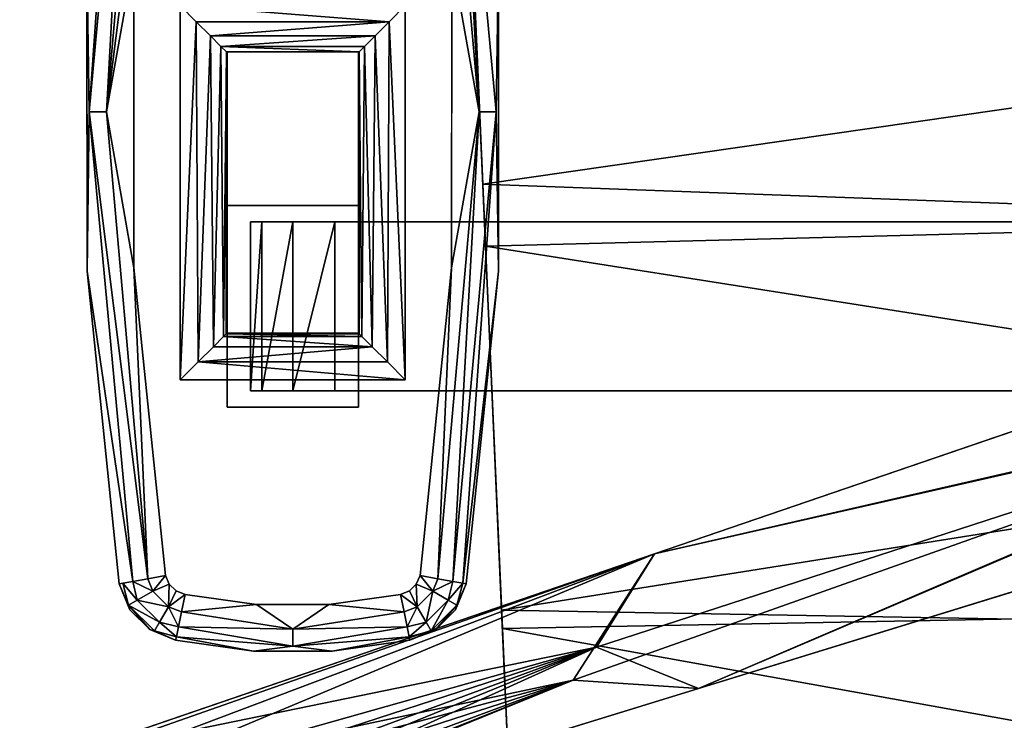
# Model space of a CAD drawing. Units: inches. Extents: x 1018 to 1306, y 55 to 406.
# Drawn here: x 1154 to 1162, y 182 to 188 of the extents above; entities that cross this region are included whole.
import ezdxf

# ---------------------------------------------------------------- set-up
doc = ezdxf.new("R2010")
doc.units = ezdxf.units.IN
doc.header["$MEASUREMENT"] = 0
for name, color, linetype in [('A-FURN', 7, 'Continuous'), ('A-FURN-ATTRIBUTE-T', 7, 'Continuous'), ('TK3SEAT_BASE', 250, 'Continuous'), ('TK3SEAT_SUP', 250, 'Continuous')]:
    doc.layers.add(name, color=color, linetype=linetype)

# ---------------------------------------------------------------- blocks, each defined once
blk = doc.blocks.new('3_NCOMNNQS')
at = {"layer": 'TK3SEAT_BASE'}
for points in [[(-9.1117, 2.1677, 15.4035), (-8.9547, 5.7407, 15.5897), (8.9827, 2.5061, 15.4126)], [(-9.0897, 2.6687, 17.6129), (8.9101, 4.1599, 17.649), (-8.9547, 5.7407, 17.7005)], [(-8.9547, 5.7407, 15.5897), (8.8406, 5.7407, 15.5897), (8.9827, 2.5061, 15.4126)], [(8.9101, 4.1599, 17.649), (-9.0897, 2.6687, 17.6129), (8.9895, 2.3517, 17.6103)], [(-9.0897, 2.6687, 17.6129), (-9.2311, -0.5478, 17.6673), (8.9895, 2.3517, 17.6103)], [(9.7595, 2.6049, 24.1475), (9.7655, 2.5756, 24.2982), (10.4127, 2.6965, 24.1475)], [(9.7595, 2.6049, 23.5569), (9.7595, 2.6049, 24.1475), (10.4127, 2.6965, 23.5569)], [(9.7595, 2.6049, 24.1475), (10.4127, 2.6965, 24.1475), (10.4127, 2.6965, 23.5569)], [(10.4127, 2.6965, 24.1475), (9.7655, 2.5756, 24.2982), (10.7425, 2.6553, 24.3443)], [(9.7655, 2.5756, 24.2982), (9.7827, 2.492, 24.4259), (10.7425, 2.6553, 24.3443)], [(10.7425, 2.6553, 24.3443), (9.7827, 2.492, 24.4259), (10.7425, 2.5112, 24.4884)], [(10.4127, 2.6965, 24.1475), (10.7425, 2.6553, 24.3443), (11.0723, 2.6965, 24.1475)], [(11.0723, 2.6965, 23.5569), (10.4127, 2.6965, 23.5569), (11.0723, 2.6965, 24.1475)], [(10.4127, 2.6965, 23.5569), (10.4127, 2.6965, 24.1475), (11.0723, 2.6965, 24.1475)], [(11.7194, 2.5756, 24.2982), (11.0723, 2.6965, 24.1475), (10.7425, 2.6553, 24.3443)], [(11.7194, 2.5756, 24.2982), (10.7425, 2.6553, 24.3443), (11.7023, 2.492, 24.4259)], [(11.7023, 2.492, 24.4259), (10.7425, 2.6553, 24.3443), (10.7425, 2.5112, 24.4884)], [(11.7255, 2.6049, 24.1475), (11.0723, 2.6965, 24.1475), (11.7194, 2.5756, 24.2982)], [(11.7255, 2.6049, 24.1475), (11.7255, 2.6049, 23.5569), (11.0723, 2.6965, 24.1475)], [(11.7255, 2.6049, 23.5569), (11.0723, 2.6965, 23.5569), (11.0723, 2.6965, 24.1475)], [(9.7595, 2.6049, 24.1475), (9.5419, 2.5148, 24.1475), (9.5812, 2.5263, 24.2398)], [(9.5419, 2.5148, 24.1475), (9.7595, 2.6049, 24.1475), (9.5419, 2.5148, 23.5569)], [(9.7595, 2.6049, 24.1475), (9.7595, 2.6049, 23.5569), (9.5419, 2.5148, 23.5569)], [(9.7595, 2.6049, 24.1475), (9.5812, 2.5263, 24.2398), (9.7655, 2.5756, 24.2982)], [(9.5812, 2.5263, 24.2398), (9.6233, 2.4534, 24.4041), (9.7655, 2.5756, 24.2982)], [(9.7655, 2.5756, 24.2982), (9.6233, 2.4534, 24.4041), (9.7827, 2.492, 24.4259)], [(11.7023, 2.492, 24.4259), (11.8617, 2.4534, 24.4041), (11.7194, 2.5756, 24.2982)], [(11.7255, 2.6049, 24.1475), (11.7194, 2.5756, 24.2982), (11.9037, 2.5263, 24.2398)], [(11.7194, 2.5756, 24.2982), (11.8617, 2.4534, 24.4041), (11.9037, 2.5263, 24.2398)], [(11.943, 2.5148, 24.1475), (11.7255, 2.6049, 24.1475), (11.9037, 2.5263, 24.2398)], [(11.7255, 2.6049, 24.1475), (11.943, 2.5148, 24.1475), (11.7255, 2.6049, 23.5569)], [(11.943, 2.5148, 23.5569), (11.7255, 2.6049, 23.5569), (11.943, 2.5148, 24.1475)], [(9.1238, -0.7043, 15.4681), (-9.1117, 2.1677, 15.4035), (8.9827, 2.5061, 15.4126)], [(9.5812, 2.5263, 24.2398), (9.5419, 2.5148, 24.1475), (9.3647, 2.3098, 24.2398)], [(9.5812, 2.5263, 24.2398), (9.3647, 2.3098, 24.2398), (9.4376, 2.2677, 24.4041)], [(9.5419, 2.5148, 24.1475), (9.3756, 2.348, 24.1475), (9.3647, 2.3098, 24.2398)], [(9.5419, 2.5148, 24.1475), (9.5419, 2.5148, 23.5569), (9.3756, 2.348, 24.1475)], [(9.5419, 2.5148, 23.5569), (9.3756, 2.348, 23.5569), (9.3756, 2.348, 24.1475)], [(9.5812, 2.5263, 24.2398), (9.4376, 2.2677, 24.4041), (9.6233, 2.4534, 24.4041)], [(9.6982, 2.3237, 24.512), (9.7827, 2.492, 24.4259), (9.6233, 2.4534, 24.4041)], [(9.8082, 2.3668, 24.5112), (9.7827, 2.492, 24.4259), (9.6982, 2.3237, 24.512)], [(9.8082, 2.3668, 24.5112), (10.7425, 2.5112, 24.4884), (9.7827, 2.492, 24.4259)], [(9.8082, 2.3668, 24.5112), (10.4391, 2.3037, 24.5412), (10.7425, 2.5112, 24.4884)], [(11.0459, 2.3037, 24.5412), (10.7425, 2.5112, 24.4884), (10.4391, 2.3037, 24.5412)], [(11.0459, 2.3037, 24.5412), (11.6767, 2.3668, 24.5112), (10.7425, 2.5112, 24.4884)], [(11.6767, 2.3668, 24.5112), (11.7023, 2.492, 24.4259), (10.7425, 2.5112, 24.4884)], [(11.6767, 2.3668, 24.5112), (11.7868, 2.3237, 24.512), (11.7023, 2.492, 24.4259)], [(11.8617, 2.4534, 24.4041), (11.7023, 2.492, 24.4259), (11.7868, 2.3237, 24.512)], [(12.1202, 2.3098, 24.2398), (11.9037, 2.5263, 24.2398), (11.8617, 2.4534, 24.4041)], [(12.1202, 2.3098, 24.2398), (11.943, 2.5148, 24.1475), (11.9037, 2.5263, 24.2398)], [(12.1094, 2.348, 24.1475), (11.943, 2.5148, 24.1475), (12.1202, 2.3098, 24.2398)], [(12.1094, 2.348, 24.1475), (12.1094, 2.348, 23.5569), (11.943, 2.5148, 24.1475)], [(12.1094, 2.348, 23.5569), (11.943, 2.5148, 23.5569), (11.943, 2.5148, 24.1475)], [(9.4376, 2.2677, 24.4041), (9.5673, 2.1928, 24.512), (9.6233, 2.4534, 24.4041)], [(9.6982, 2.3237, 24.512), (9.6233, 2.4534, 24.4041), (9.5673, 2.1928, 24.512)], [(11.8617, 2.4534, 24.4041), (11.7868, 2.3237, 24.512), (12.0474, 2.2677, 24.4041)], [(12.1202, 2.3098, 24.2398), (11.8617, 2.4534, 24.4041), (12.0474, 2.2677, 24.4041)], [(8.9895, 2.3517, 17.6103), (-9.2311, -0.5478, 17.6673), (9.1467, -1.224, 17.7053)], [(9.3756, 2.348, 24.1475), (9.2858, 2.1302, 24.1475), (9.3647, 2.3098, 24.2398)], [(9.2858, 2.1302, 24.1475), (9.3756, 2.348, 24.1475), (9.2858, 2.1302, 23.5569)], [(9.3756, 2.348, 23.5569), (9.2858, 2.1302, 23.5569), (9.3756, 2.348, 24.1475)], [(9.6982, 2.3237, 24.512), (9.5673, 2.1928, 24.512), (9.7058, 2.1336, 24.5412)], [(9.8381, 2.2192, 24.5412), (9.8082, 2.3668, 24.5112), (9.6982, 2.3237, 24.512)], [(9.7636, 2.1893, 24.5412), (9.6982, 2.3237, 24.512), (9.7058, 2.1336, 24.5412)], [(9.7636, 2.1893, 24.5412), (9.8381, 2.2192, 24.5412), (9.6982, 2.3237, 24.512)], [(9.8381, 2.2192, 24.5412), (10.4391, 2.3037, 24.5412), (9.8082, 2.3668, 24.5112)], [(11.6468, 2.2192, 24.5412), (11.6767, 2.3668, 24.5112), (11.0459, 2.3037, 24.5412)], [(11.6767, 2.3668, 24.5112), (11.6468, 2.2192, 24.5412), (11.7868, 2.3237, 24.512)], [(11.6468, 2.2192, 24.5412), (11.7214, 2.1893, 24.5412), (11.7868, 2.3237, 24.512)], [(11.7214, 2.1893, 24.5412), (11.7791, 2.1336, 24.5412), (11.7868, 2.3237, 24.512)], [(11.9177, 2.1928, 24.512), (11.7868, 2.3237, 24.512), (11.7791, 2.1336, 24.5412)], [(11.9177, 2.1928, 24.512), (12.0474, 2.2677, 24.4041), (11.7868, 2.3237, 24.512)], [(12.1991, 2.1302, 24.1475), (12.1094, 2.348, 24.1475), (12.1202, 2.3098, 24.2398)], [(12.1094, 2.348, 24.1475), (12.1991, 2.1302, 24.1475), (12.1094, 2.348, 23.5569)], [(12.1991, 2.1302, 24.1475), (12.1991, 2.1302, 23.5569), (12.1094, 2.348, 23.5569)], [(9.2858, 2.1302, 24.1475), (9.3153, 2.1251, 24.2981), (9.3647, 2.3098, 24.2398)], [(9.3153, 2.1251, 24.2981), (9.4376, 2.2677, 24.4041), (9.3647, 2.3098, 24.2398)], [(9.3993, 2.1102, 24.4258), (9.4376, 2.2677, 24.4041), (9.3153, 2.1251, 24.2981)], [(9.4376, 2.2677, 24.4041), (9.3993, 2.1102, 24.4258), (9.5673, 2.1928, 24.512)], [(11.9177, 2.1928, 24.512), (12.0857, 2.1102, 24.4258), (12.0474, 2.2677, 24.4041)], [(12.1202, 2.3098, 24.2398), (12.0474, 2.2677, 24.4041), (12.1696, 2.1251, 24.2981)], [(12.1696, 2.1251, 24.2981), (12.0474, 2.2677, 24.4041), (12.0857, 2.1102, 24.4258)], [(12.1991, 2.1302, 24.1475), (12.1202, 2.3098, 24.2398), (12.1696, 2.1251, 24.2981)], [(-9.1117, 2.1677, 15.4035), (9.1238, -0.7043, 15.4681), (-9.2586, -1.1757, 15.498)], [(9.5249, 2.0876, 24.5111), (9.5673, 2.1928, 24.512), (9.3993, 2.1102, 24.4258)], [(9.5249, 2.0876, 24.5111), (9.6734, 2.0601, 24.5412), (9.5673, 2.1928, 24.512)], [(9.6734, 2.0601, 24.5412), (9.7058, 2.1336, 24.5412), (9.5673, 2.1928, 24.512)], [(11.8116, 2.0601, 24.5412), (11.9177, 2.1928, 24.512), (11.7791, 2.1336, 24.5412)], [(11.8116, 2.0601, 24.5412), (11.96, 2.0876, 24.5111), (11.9177, 2.1928, 24.512)], [(11.96, 2.0876, 24.5111), (12.0857, 2.1102, 24.4258), (11.9177, 2.1928, 24.512)], [(9.2858, 2.1302, 24.1475), (9.0156, -0.4947, 24.1475), (9.3153, 2.1251, 24.2981)], [(9.2858, 2.1302, 24.1475), (9.2858, 2.1302, 23.5569), (9.0156, -0.4947, 24.1475)], [(9.2858, 2.1302, 23.5569), (9.0156, -0.4947, 23.5569), (9.0156, -0.4947, 24.1475)], [(9.3153, 2.1251, 24.2981), (9.0156, -0.4947, 24.1475), (9.0339, -1.8297, 24.3443)], [(9.3153, 2.1251, 24.2981), (9.0339, -1.8297, 24.3443), (9.3993, 2.1102, 24.4258)], [(9.3993, 2.1102, 24.4258), (9.0339, -1.8297, 24.3443), (9.178, -1.8297, 24.4884)], [(9.5249, 2.0876, 24.5111), (9.3993, 2.1102, 24.4258), (9.178, -1.8297, 24.4884)], [(9.4085, -0.521, 24.5412), (9.5249, 2.0876, 24.5111), (9.178, -1.8297, 24.4884)], [(9.6734, 2.0601, 24.5412), (9.5249, 2.0876, 24.5111), (9.4085, -0.521, 24.5412)], [(11.8116, 2.0601, 24.5412), (12.0765, -0.521, 24.5412), (11.96, 2.0876, 24.5111)], [(11.96, 2.0876, 24.5111), (12.451, -1.8297, 24.3443), (12.0857, 2.1102, 24.4258)], [(11.96, 2.0876, 24.5111), (12.0765, -0.521, 24.5412), (12.3069, -1.8297, 24.4884)], [(11.96, 2.0876, 24.5111), (12.3069, -1.8297, 24.4884), (12.451, -1.8297, 24.3443)], [(12.1991, 2.1302, 24.1475), (12.0857, 2.1102, 24.4258), (12.4693, -0.4947, 24.1475)], [(12.1991, 2.1302, 24.1475), (12.1696, 2.1251, 24.2981), (12.0857, 2.1102, 24.4258)], [(12.4693, -0.4947, 24.1475), (12.0857, 2.1102, 24.4258), (12.451, -1.8297, 24.3443)], [(12.1991, 2.1302, 23.5569), (12.1991, 2.1302, 24.1475), (12.4693, -0.4947, 23.5569)], [(12.1991, 2.1302, 24.1475), (12.4693, -0.4947, 24.1475), (12.4693, -0.4947, 23.5569)], [(10.3882, -0.9061, 14.7774), (10.7425, 0.5112, 14.8723), (10.7425, -0.9061, 14.8723)], [(10.3882, -0.9061, 14.7774), (10.3882, 0.5112, 14.7774), (10.7425, 0.5112, 14.8723)], [(10.7425, 0.5112, 14.8723), (11.0019, 0.5112, 15.1317), (10.7425, -0.9061, 14.8723)], [(10.7425, -0.9061, 14.8723), (11.0019, 0.5112, 15.1317), (11.0019, -0.9061, 15.1317)], [(11.0968, -0.9061, 15.4861), (11.0019, -0.9061, 15.1317), (11.0968, 0.5112, 15.4861)], [(11.0968, 0.5112, 15.4861), (11.0019, -0.9061, 15.1317), (11.0019, 0.5112, 15.1317)], [(9.7976, -2.7219, 23.5569), (9.7976, 0.4194, 23.5569), (9.9327, -2.5867, 23.533)], [(9.7976, 0.4194, 23.5569), (9.9483, 0.2688, 23.527), (9.9327, -2.5867, 23.533)], [(9.9483, 0.2688, 23.527), (9.7976, 0.4194, 23.5569), (11.5367, 0.2688, 23.527)], [(9.7976, 0.4194, 23.5569), (11.6874, 0.4194, 23.5569), (11.5367, 0.2688, 23.527)], [(11.6874, 0.4194, 23.5569), (11.5522, -2.5867, 23.533), (11.5367, 0.2688, 23.527)], [(11.6874, -2.7219, 23.5569), (11.5522, -2.5867, 23.533), (11.6874, 0.4194, 23.5569)], [(9.9327, -2.5867, 23.533), (9.9483, 0.2688, 23.527), (10.0515, -2.468, 23.4642)], [(9.9483, 0.2688, 23.527), (10.076, 0.1411, 23.4416), (10.0515, -2.468, 23.4642)], [(9.9483, 0.2688, 23.527), (11.5367, 0.2688, 23.527), (10.076, 0.1411, 23.4416)], [(11.5367, 0.2688, 23.527), (11.409, 0.1411, 23.4416), (10.076, 0.1411, 23.4416)], [(11.5367, 0.2688, 23.527), (11.4335, -2.468, 23.4642), (11.409, 0.1411, 23.4416)], [(11.4335, -2.468, 23.4642), (11.5367, 0.2688, 23.527), (11.5522, -2.5867, 23.533)], [(10.0515, -2.468, 23.4642), (10.076, 0.1411, 23.4416), (10.1393, -2.3801, 23.3587)], [(10.1613, 0.0557, 23.3139), (10.1393, -2.3801, 23.3587), (10.076, 0.1411, 23.4416)], [(10.076, 0.1411, 23.4416), (11.3236, 0.0557, 23.3139), (10.1613, 0.0557, 23.3139)], [(11.409, 0.1411, 23.4416), (11.3236, 0.0557, 23.3139), (10.076, 0.1411, 23.4416)], [(11.409, 0.1411, 23.4416), (11.3456, -2.3801, 23.3587), (11.3236, 0.0557, 23.3139)], [(11.4335, -2.468, 23.4642), (11.3456, -2.3801, 23.3587), (11.409, 0.1411, 23.4416)], [(10.1393, -2.3801, 23.3587), (10.1613, 0.0557, 23.3139), (10.1857, -2.3338, 23.2296)], [(10.1613, 0.0557, 23.3139), (10.1837, 0.0333, 23.24), (10.1857, -2.3338, 23.2296)], [(11.3236, 0.0557, 23.3139), (11.3012, 0.0333, 23.24), (10.1613, 0.0557, 23.3139)], [(11.3012, 0.0333, 23.24), (10.1837, 0.0333, 23.24), (10.1613, 0.0557, 23.3139)], [(10.1857, -2.3338, 23.2296), (10.1837, 0.0333, 23.24), (10.1888, -2.33, 23.2076)], [(10.1913, 0.0257, 23.1632), (10.1888, -2.33, 23.2076), (10.1837, 0.0333, 23.24)], [(10.1913, 0.0257, 23.1632), (10.1837, 0.0333, 23.24), (11.3012, 0.0333, 23.24)], [(10.1907, -2.3262, 23.1854), (10.1888, -2.33, 23.2076), (10.1913, 0.0257, 23.1632)], [(10.1913, -2.3224, 23.1632), (10.1907, -2.3262, 23.1854), (10.1913, 0.0257, 23.1632)], [(11.2937, 0.0257, 23.1632), (10.1913, 0.0257, 23.1632), (11.3012, 0.0333, 23.24)], [(11.2937, 0.0271, 23.1305), (10.1913, 0.0271, 23.1305), (11.2937, 0.0264, 23.1414)], [(10.1913, 0.0271, 23.1305), (10.1913, 0.0264, 23.1414), (11.2937, 0.0264, 23.1414)], [(10.1913, 0.0259, 23.1523), (11.2937, 0.0259, 23.1523), (10.1913, 0.0264, 23.1414)], [(11.2937, 0.0264, 23.1414), (10.1913, 0.0264, 23.1414), (11.2937, 0.0259, 23.1523)], [(11.2937, 0.0259, 23.1523), (10.1913, 0.0259, 23.1523), (11.2937, 0.0257, 23.1632)], [(10.1913, 0.0259, 23.1523), (10.1913, 0.0257, 23.1632), (11.2937, 0.0257, 23.1632)], [(11.3012, 0.0333, 23.24), (11.2962, -2.33, 23.2076), (11.2937, 0.0257, 23.1632)], [(11.2937, -2.3224, 23.1632), (11.2937, 0.0257, 23.1632), (11.2943, -2.3262, 23.1854)], [(11.2943, -2.3262, 23.1854), (11.2937, 0.0257, 23.1632), (11.2962, -2.33, 23.2076)], [(11.2962, -2.33, 23.2076), (11.3012, 0.0333, 23.24), (11.2993, -2.3338, 23.2296)], [(11.3012, 0.0333, 23.24), (11.3236, 0.0557, 23.3139), (11.2993, -2.3338, 23.2296)], [(11.2993, -2.3338, 23.2296), (11.3236, 0.0557, 23.3139), (11.3456, -2.3801, 23.3587)], [(9.014, -3.1336, 24.1475), (9.0339, -1.8297, 24.3443), (9.0156, -0.4947, 24.1475)], [(9.0156, -0.4947, 23.5569), (9.014, -3.1336, 23.5569), (9.0156, -0.4947, 24.1475)], [(9.014, -3.1336, 23.5569), (9.014, -3.1336, 24.1475), (9.0156, -0.4947, 24.1475)], [(12.4693, -0.4947, 24.1475), (12.451, -1.8297, 24.3443), (12.4709, -3.1336, 24.1475)], [(12.4709, -3.1336, 23.5569), (12.4693, -0.4947, 23.5569), (12.4709, -3.1336, 24.1475)], [(12.4693, -0.4947, 23.5569), (12.4693, -0.4947, 24.1475), (12.4709, -3.1336, 24.1475)], [(-9.378, -3.8921, 17.8377), (9.1467, -1.224, 17.7053), (-9.2311, -0.5478, 17.6673)], [(9.4085, -0.521, 24.5412), (9.178, -1.8297, 24.4884), (9.4073, -3.1156, 24.5412)], [(12.0765, -0.521, 24.5412), (12.0776, -3.1156, 24.5412), (12.3069, -1.8297, 24.4884)], [(9.2745, -4.1344, 15.6418), (-9.2586, -1.1757, 15.498), (9.1238, -0.7043, 15.4681)], [(-9.409, -4.5971, 15.6435), (-9.2586, -1.1757, 15.498), (9.2745, -4.1344, 15.6418)], [(9.1467, -1.224, 17.7053), (-9.378, -3.8921, 17.8377), (9.2874, -4.4272, 17.8393)], [(9.014, -3.1336, 24.1475), (9.395, -5.7408, 24.4259), (9.0339, -1.8297, 24.3443)], [(9.0339, -1.8297, 24.3443), (9.395, -5.7408, 24.4259), (9.178, -1.8297, 24.4884)], [(9.5211, -5.7208, 24.5112), (9.4073, -3.1156, 24.5412), (9.178, -1.8297, 24.4884)], [(9.5211, -5.7208, 24.5112), (9.178, -1.8297, 24.4884), (9.395, -5.7408, 24.4259)], [(12.0776, -3.1156, 24.5412), (11.8151, -5.6969, 24.5412), (12.3069, -1.8297, 24.4884)], [(11.8151, -5.6969, 24.5412), (11.9638, -5.7208, 24.5112), (12.3069, -1.8297, 24.4884)], [(12.09, -5.7408, 24.4259), (12.3069, -1.8297, 24.4884), (11.9638, -5.7208, 24.5112)], [(12.1743, -5.7542, 24.2982), (12.451, -1.8297, 24.3443), (12.09, -5.7408, 24.4259)], [(12.09, -5.7408, 24.4259), (12.451, -1.8297, 24.3443), (12.3069, -1.8297, 24.4884)], [(12.1743, -5.7542, 24.2982), (12.4709, -3.1336, 24.1475), (12.451, -1.8297, 24.3443)], [(11.4335, -2.468, 23.4642), (10.0515, -2.468, 23.4642), (11.3456, -2.3801, 23.3587)], [(10.0515, -2.468, 23.4642), (10.1393, -2.3801, 23.3587), (11.3456, -2.3801, 23.3587)], [(10.1393, -2.3801, 23.3587), (10.1857, -2.3338, 23.2296), (11.3456, -2.3801, 23.3587)], [(11.2993, -2.3338, 23.2296), (11.3456, -2.3801, 23.3587), (10.1857, -2.3338, 23.2296)], [(10.0515, -2.468, 23.4642), (11.4335, -2.468, 23.4642), (9.9327, -2.5867, 23.533)], [(11.4335, -2.468, 23.4642), (11.5522, -2.5867, 23.533), (9.9327, -2.5867, 23.533)], [(9.7976, -2.7219, 23.5569), (9.9327, -2.5867, 23.533), (11.6874, -2.7219, 23.5569)], [(9.9327, -2.5867, 23.533), (11.5522, -2.5867, 23.533), (11.6874, -2.7219, 23.5569)]]:
    blk.add_3dface(points, dxfattribs=at)
for points, invisible_edges in [([(8.8406, 5.7407, 15.5897), (8.9101, 4.1599, 17.649), (8.9827, 2.5061, 15.4126)], 3), ([(8.9101, 4.1599, 17.649), (8.9895, 2.3517, 17.6103), (8.9827, 2.5061, 15.4126)], 14), ([(10.4127, 2.6965, 23.5569), (9.7976, 0.4194, 23.5569), (9.7595, 2.6049, 23.5569)], 3), ([(9.7976, 0.4194, 23.5569), (10.4127, 2.6965, 23.5569), (11.6874, 0.4194, 23.5569)], 3), ([(10.4127, 2.6965, 23.5569), (11.0723, 2.6965, 23.5569), (11.6874, 0.4194, 23.5569)], 14), ([(11.0723, 2.6965, 23.5569), (11.7255, 2.6049, 23.5569), (11.6874, 0.4194, 23.5569)], 14), ([(9.5419, 2.5148, 23.5569), (9.7595, 2.6049, 23.5569), (9.7976, 0.4194, 23.5569)], 14), ([(11.7255, 2.6049, 23.5569), (11.943, 2.5148, 23.5569), (11.6874, 0.4194, 23.5569)], 14), ([(8.9827, 2.5061, 15.4126), (8.9895, 2.3517, 17.6103), (9.1238, -0.7043, 15.4681)], 3), ([(9.5419, 2.5148, 23.5569), (9.7976, 0.4194, 23.5569), (9.3756, 2.348, 23.5569)], 3), ([(11.943, 2.5148, 23.5569), (12.1094, 2.348, 23.5569), (11.6874, 0.4194, 23.5569)], 14), ([(9.1467, -1.224, 17.7053), (9.1238, -0.7043, 15.4681), (8.9895, 2.3517, 17.6103)], 3), ([(9.2858, 2.1302, 23.5569), (9.3756, 2.348, 23.5569), (9.7976, 0.4194, 23.5569)], 14), ([(12.1094, 2.348, 23.5569), (12.1991, 2.1302, 23.5569), (11.6874, 0.4194, 23.5569)], 14), ([(9.8381, 2.2192, 24.5412), (9.4085, -0.521, 24.5412), (10.4391, 2.3037, 24.5412)], 3), ([(10.4391, 2.3037, 24.5412), (9.4085, -0.521, 24.5412), (10.4367, -5.9386, 24.5412)], 15), ([(10.4391, 2.3037, 24.5412), (10.4367, -5.9386, 24.5412), (11.0483, -5.9386, 24.5412)], 13), ([(10.4391, 2.3037, 24.5412), (11.0483, -5.9386, 24.5412), (11.0459, 2.3037, 24.5412)], 3), ([(11.6468, 2.2192, 24.5412), (11.0459, 2.3037, 24.5412), (12.0765, -0.521, 24.5412)], 14), ([(12.0765, -0.521, 24.5412), (11.0459, 2.3037, 24.5412), (11.0483, -5.9386, 24.5412)], 15), ([(9.4085, -0.521, 24.5412), (9.8381, 2.2192, 24.5412), (9.6734, 2.0601, 24.5412)], 3), ([(9.7636, 2.1893, 24.5412), (9.6734, 2.0601, 24.5412), (9.8381, 2.2192, 24.5412)], 3), ([(9.7058, 2.1336, 24.5412), (9.6734, 2.0601, 24.5412), (9.7636, 2.1893, 24.5412)], 2), ([(11.8116, 2.0601, 24.5412), (11.6468, 2.2192, 24.5412), (12.0765, -0.521, 24.5412)], 3), ([(11.7214, 2.1893, 24.5412), (11.6468, 2.2192, 24.5412), (11.8116, 2.0601, 24.5412)], 14), ([(11.7791, 2.1336, 24.5412), (11.7214, 2.1893, 24.5412), (11.8116, 2.0601, 24.5412)], 2), ([(9.0156, -0.4947, 23.5569), (9.2858, 2.1302, 23.5569), (9.7976, 0.4194, 23.5569)], 14), ([(12.1991, 2.1302, 23.5569), (12.4693, -0.4947, 23.5569), (11.6874, 0.4194, 23.5569)], 14), ([(10.1913, 0.649, 15.6829), (10.1913, -1.0439, 15.6829), (10.1913, 0.0271, 23.1305)], 2), ([(11.2937, 0.0271, 23.1305), (11.2937, 0.649, 15.6829), (10.1913, 0.0271, 23.1305)], 2), ([(11.2937, 0.649, 15.6829), (10.1913, 0.649, 15.6829), (10.1913, 0.0271, 23.1305)], 12), ([(10.3882, -0.9061, 15.6829), (10.1913, 0.649, 15.6829), (10.3882, 0.5112, 15.6829)], 3), ([(10.1913, -1.0439, 15.6829), (10.1913, 0.649, 15.6829), (10.3882, -0.9061, 15.6829)], 14), ([(10.1913, 0.649, 15.6829), (11.2937, 0.649, 15.6829), (10.3882, 0.5112, 15.6829)], 14), ([(10.3882, 0.5112, 15.6829), (11.2937, 0.649, 15.6829), (11.0968, 0.5112, 15.6829)], 3), ([(11.2937, -1.0439, 15.6829), (11.0968, 0.5112, 15.6829), (11.2937, 0.649, 15.6829)], 3), ([(11.2937, -1.0439, 15.6829), (11.2937, 0.649, 15.6829), (11.2937, 0.0271, 23.1305)], 12), ([(10.3882, 0.5112, 15.4861), (3.2228, 0.5112, 15.4861), (10.3882, -0.9061, 15.4861)], 2), ([(3.2228, 0.5112, 15.4861), (3.2228, -0.9061, 15.4861), (10.3882, -0.9061, 15.4861)], 12), ([(10.3882, -0.9061, 14.7774), (3.2228, -0.9061, 14.7774), (10.3882, 0.5112, 14.7774)], 2), ([(3.2228, -0.9061, 14.7774), (3.2228, 0.5112, 14.7774), (10.3882, 0.5112, 14.7774)], 12), ([(10.7425, 0.5112, 14.8723), (3.2228, 0.5112, 14.7774), (11.0019, 0.5112, 15.1317)], 3), ([(10.7425, 0.5112, 14.8723), (10.3882, 0.5112, 14.7774), (3.2228, 0.5112, 14.7774)], 12), ([(3.2228, 0.5112, 14.7774), (3.2228, 0.5112, 15.4861), (11.0019, 0.5112, 15.1317)], 14), ([(3.2228, 0.5112, 15.4861), (10.3882, 0.5112, 15.4861), (11.0019, 0.5112, 15.1317)], 14), ([(10.3882, 0.5112, 15.6829), (10.3882, 0.5112, 15.4861), (10.3882, -0.9061, 15.6829)], 2), ([(10.3882, 0.5112, 15.4861), (10.3882, -0.9061, 15.4861), (10.3882, -0.9061, 15.6829)], 12), ([(10.3882, 0.5112, 15.6829), (11.0968, 0.5112, 15.6829), (10.3882, 0.5112, 15.4861)], 2), ([(11.0968, 0.5112, 15.6829), (11.0968, 0.5112, 15.4861), (10.3882, 0.5112, 15.4861)], 14), ([(11.0968, 0.5112, 15.4861), (11.0019, 0.5112, 15.1317), (10.3882, 0.5112, 15.4861)], 14), ([(11.0968, -0.9061, 15.6829), (11.0968, -0.9061, 15.4861), (11.0968, 0.5112, 15.6829)], 2), ([(11.0968, -0.9061, 15.4861), (11.0968, 0.5112, 15.4861), (11.0968, 0.5112, 15.6829)], 12), ([(11.0968, -0.9061, 15.6829), (11.0968, 0.5112, 15.6829), (11.2937, -1.0439, 15.6829)], 14), ([(9.7976, -2.7219, 23.5569), (9.0156, -0.4947, 23.5569), (9.7976, 0.4194, 23.5569)], 3), ([(11.6874, 0.4194, 23.5569), (12.4693, -0.4947, 23.5569), (11.6874, -2.7219, 23.5569)], 3), ([(10.1913, 0.0264, 23.1414), (10.1913, 0.0271, 23.1305), (10.1913, -2.3224, 23.1632)], 14), ([(10.1913, -1.0439, 15.6829), (10.1913, -2.3224, 23.1632), (10.1913, 0.0271, 23.1305)], 14), ([(10.1913, 0.0259, 23.1523), (10.1913, 0.0264, 23.1414), (10.1913, -2.3224, 23.1632)], 14), ([(10.1913, 0.0257, 23.1632), (10.1913, 0.0259, 23.1523), (10.1913, -2.3224, 23.1632)], 2), ([(11.2937, -1.0439, 15.6829), (11.2937, 0.0271, 23.1305), (11.2937, -2.3224, 23.1632)], 3), ([(11.2937, 0.0271, 23.1305), (11.2937, 0.0264, 23.1414), (11.2937, -2.3224, 23.1632)], 14), ([(11.2937, 0.0264, 23.1414), (11.2937, 0.0259, 23.1523), (11.2937, -2.3224, 23.1632)], 14), ([(11.2937, 0.0257, 23.1632), (11.2937, -2.3224, 23.1632), (11.2937, 0.0259, 23.1523)], 2), ([(9.7976, -2.7219, 23.5569), (9.014, -3.1336, 23.5569), (9.0156, -0.4947, 23.5569)], 13), ([(12.4693, -0.4947, 23.5569), (12.4709, -3.1336, 23.5569), (11.6874, -2.7219, 23.5569)], 14), ([(9.4073, -3.1156, 24.5412), (10.4367, -5.9386, 24.5412), (9.4085, -0.521, 24.5412)], 3), ([(12.0765, -0.521, 24.5412), (11.0483, -5.9386, 24.5412), (11.6551, -5.8629, 24.5412)], 13), ([(12.0765, -0.521, 24.5412), (11.6551, -5.8629, 24.5412), (11.8151, -5.6969, 24.5412)], 15), ([(12.0776, -3.1156, 24.5412), (12.0765, -0.521, 24.5412), (11.8151, -5.6969, 24.5412)], 2), ([(9.1238, -0.7043, 15.4681), (9.1467, -1.224, 17.7053), (9.2745, -4.1344, 15.6418)], 3), ([(3.2228, -0.9061, 15.4861), (11.0019, -0.9061, 15.1317), (10.3882, -0.9061, 15.4861)], 3), ([(3.2228, -0.9061, 15.4861), (3.2228, -0.9061, 14.7774), (11.0019, -0.9061, 15.1317)], 14), ([(10.3882, -0.9061, 14.7774), (10.7425, -0.9061, 14.8723), (3.2228, -0.9061, 14.7774)], 2), ([(10.7425, -0.9061, 14.8723), (11.0019, -0.9061, 15.1317), (3.2228, -0.9061, 14.7774)], 14), ([(11.2937, -1.0439, 15.6829), (10.1913, -1.0439, 15.6829), (10.3882, -0.9061, 15.6829)], 14), ([(10.3882, -0.9061, 15.6829), (10.3882, -0.9061, 15.4861), (11.0968, -0.9061, 15.6829)], 2), ([(11.0019, -0.9061, 15.1317), (11.0968, -0.9061, 15.4861), (10.3882, -0.9061, 15.4861)], 14), ([(11.0968, -0.9061, 15.4861), (11.0968, -0.9061, 15.6829), (10.3882, -0.9061, 15.4861)], 14), ([(11.0968, -0.9061, 15.6829), (11.2937, -1.0439, 15.6829), (10.3882, -0.9061, 15.6829)], 3), ([(11.2937, -1.0439, 15.6829), (11.2937, -2.3224, 23.1632), (10.1913, -1.0439, 15.6829)], 2), ([(10.1913, -1.0439, 15.6829), (11.2937, -2.3224, 23.1632), (10.1913, -2.3224, 23.1632)], 3), ([(9.1467, -1.224, 17.7053), (9.2874, -4.4272, 17.8393), (9.2745, -4.1344, 15.6418)], 14), ([(10.1857, -2.3338, 23.2296), (10.1888, -2.33, 23.2076), (11.2993, -2.3338, 23.2296)], 2), ([(10.1907, -2.3262, 23.1854), (11.2962, -2.33, 23.2076), (10.1888, -2.33, 23.2076)], 3), ([(11.2993, -2.3338, 23.2296), (10.1888, -2.33, 23.2076), (11.2962, -2.33, 23.2076)], 3), ([(10.1913, -2.3224, 23.1632), (11.2943, -2.3262, 23.1854), (10.1907, -2.3262, 23.1854)], 3), ([(11.2943, -2.3262, 23.1854), (11.2962, -2.33, 23.2076), (10.1907, -2.3262, 23.1854)], 14), ([(11.2943, -2.3262, 23.1854), (10.1913, -2.3224, 23.1632), (11.2937, -2.3224, 23.1632)], 3)]:
    blk.add_3dface(points, dxfattribs=dict(at, invisible_edges=invisible_edges))
at = {"layer": 'TK3SEAT_SUP'}
for points in [[(12.3742, 4.5587, 3.1406), (8.3878, 2.9381, 3.8529), (7.3372, 3.0085, 3.9854)], [(12.3742, 4.5587, 4.0544), (7.3376, 3.0087, 5.7378), (8.1917, 2.6616, 5.5364)], [(12.7548, 4.5267, 3.9323), (12.3742, 4.5587, 4.0544), (8.1917, 2.6616, 5.5364)], [(12.3742, 4.5587, 3.1406), (12.1979, 4.4634, 3.1777), (8.3878, 2.9381, 3.8529)], [(12.7548, 4.5267, 3.9323), (8.1917, 2.6616, 5.5364), (12.9121, 4.404, 3.894)], [(13.0115, 4.2277, 3.8803), (12.9121, 4.404, 3.894), (8.1917, 2.6616, 5.5364)], [(12.1979, 4.4634, 3.1777), (12.0715, 4.3073, 3.2095), (8.3878, 2.9381, 3.8529)], [(12.0715, 4.3073, 3.2095), (12.0148, 4.1133, 3.2311), (8.3878, 2.9381, 3.8529)], [(13.0348, 4.0267, 3.894), (13.0115, 4.2277, 3.8803), (8.1917, 2.6616, 5.5364)], [(12.0148, 4.1133, 3.2311), (12.0378, 3.9118, 3.2388), (8.3878, 2.9381, 3.8529)], [(12.6905, 3.5853, 4.0544), (13.0348, 4.0267, 3.894), (8.1917, 2.6616, 5.5364)], [(12.0378, 3.9118, 3.2388), (12.1376, 3.7347, 3.2311), (8.3878, 2.9381, 3.8529)], [(8.3878, 2.9381, 3.8529), (12.1376, 3.7347, 3.2311), (7.7043, 1.8787, 3.9854)], [(12.1376, 3.7347, 3.2311), (12.2975, 3.6109, 3.2096), (7.7043, 1.8787, 3.9854)], [(12.4918, 3.5588, 3.1777), (7.7043, 1.8787, 3.9854), (12.2975, 3.6109, 3.2096)], [(12.6905, 3.5853, 3.1406), (7.7043, 1.8787, 3.9854), (12.4918, 3.5588, 3.1777)], [(12.6905, 3.5853, 4.0544), (8.1917, 2.6616, 5.5364), (7.7046, 1.8788, 5.7378)], [(8.3878, 2.9381, 3.8529), (1.1768, 0.3824, 4.6509), (7.3372, 3.0085, 3.9854)], [(2.4066, 1.4911, 4.5336), (7.3372, 3.0085, 3.9854), (1.1768, 0.3824, 4.6509)], [(2.4066, 1.4911, 7.0838), (1.3141, 0.427, 7.4165), (7.3376, 3.0087, 5.7378)], [(7.3376, 3.0087, 5.7378), (1.3141, 0.427, 7.4165), (8.1917, 2.6616, 5.5364)], [(8.3878, 2.9381, 3.8529), (7.7043, 1.8787, 3.9854), (1.1768, 0.3824, 4.6509)], [(1.3141, 0.427, 7.4165), (7.7046, 1.8788, 5.7378), (8.1917, 2.6616, 5.5364)], [(7.7043, 1.8787, 3.9854), (2.8235, 0.2082, 4.5336), (1.1768, 0.3824, 4.6509)], [(2.8235, 0.2082, 7.0838), (7.7046, 1.8788, 5.7378), (1.3141, 0.427, 7.4165)], [(5.1286, -6.0484, 3.9854), (1.0705, -2.6209, 4.5336), (2.1619, -1.828, 4.5336)], [(2.1619, -1.828, 7.0838), (4.1678, -6.747, 5.7378), (5.1288, -6.0487, 5.7378)]]:
    blk.add_3dface(points, dxfattribs=at)
for points, invisible_edges in [([(12.3742, 4.5587, 3.1406), (7.3372, 3.0085, 3.9854), (12.3742, 4.5587, 4.0544)], 2), ([(12.3742, 4.5587, 4.0544), (7.3372, 3.0085, 3.9854), (7.3376, 3.0087, 5.7378)], 3), ([(12.6905, 3.5853, 3.1406), (12.6905, 3.5853, 4.0544), (7.7043, 1.8787, 3.9854)], 2), ([(12.6905, 3.5853, 4.0544), (7.7046, 1.8788, 5.7378), (7.7043, 1.8787, 3.9854)], 14), ([(2.4066, 1.4911, 7.0838), (7.3376, 3.0087, 5.7378), (2.4066, 1.4911, 4.5336)], 2), ([(2.4066, 1.4911, 4.5336), (7.3376, 3.0087, 5.7378), (7.3372, 3.0085, 3.9854)], 3), ([(2.8235, 0.2082, 7.0838), (2.8235, 0.2082, 4.5336), (7.7046, 1.8788, 5.7378)], 2), ([(7.7043, 1.8787, 3.9854), (7.7046, 1.8788, 5.7378), (2.8235, 0.2082, 4.5336)], 3), ([(2.1619, -1.828, 7.0838), (5.1288, -6.0487, 5.7378), (2.1619, -1.828, 4.5336)], 2), ([(2.1619, -1.828, 4.5336), (5.1288, -6.0487, 5.7378), (5.1286, -6.0484, 3.9854)], 3)]:
    blk.add_3dface(points, dxfattribs=dict(at, invisible_edges=invisible_edges))
at = {"layer": 'A-FURN-ATTRIBUTE-T'}
blk.add_attdef('CAPTG', (0, 1), '', height=2.5, dxfattribs=at)
at = {"layer": 'A-FURN-ATTRIBUTE-T', "flags": 1}
for tag in ['CAPPN', 'CAPMG', 'CAPMC', 'CAPQT', 'CAPDH', 'CAPGC']:
    blk.add_attdef(tag, (0, 0), '', height=0.001, dxfattribs=at)

msp = doc.modelspace()

# ---------------------------------------------------------------- block references
at = {"layer": 'A-FURN', "rotation": 180}
msp.add_blockref('3_NCOMNNQS', (1167.047, 184.9565), dxfattribs=at)

doc.saveas('drawing.dxf')
